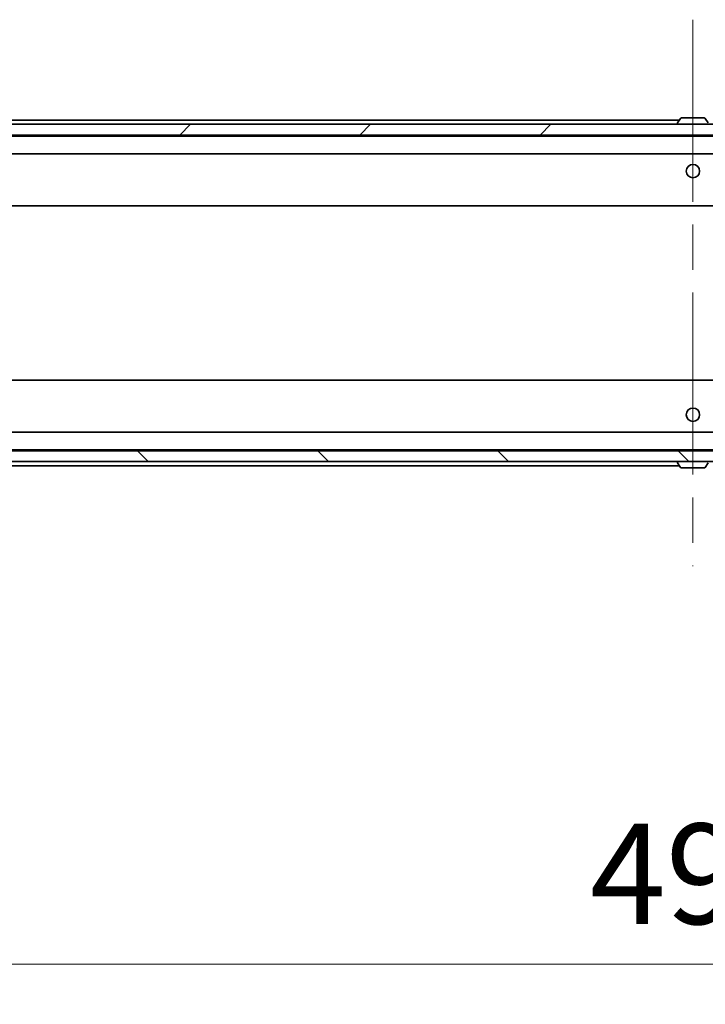
# Model space of a CAD drawing. Units: millimetres. Extents: x 87 to 12464, y 48 to 2156.
# Drawn here: x 4863 to 4992, y 1543 to 1727 of the extents above; entities that cross this region are included whole.
import ezdxf

# ---------------------------------------------------------------- set-up
doc = ezdxf.new("R2010")
doc.units = ezdxf.units.MM
doc.header["$LTSCALE"] = 6
doc.linetypes.add('CHAIN', pattern=[0.3543, 0.2362, -0.0295, 0.0591, -0.0295])
doc.layers.get('Defpoints').update_dxf_attribs({"lineweight": 25})
doc.layers.add('Centerline (ISO)', color=7, linetype='Continuous', lineweight=18, true_color=0x80ffff)
doc.layers.add('Hatch (ISO)', color=1, linetype='Continuous', lineweight=18, true_color=0xff0000)
for name, color, linetype, lineweight in [('Dimension (ISO)', 7, 'Continuous', 18), ('Dimension (ISO) @ 1', 7, 'Continuous', 18), ('Visible (ISO)', 7, 'Continuous', 35)]:
    doc.layers.add(name, color=color, linetype=linetype, lineweight=lineweight)
doc.styles.add('Note Text (TK)', font='txt')
doc.dimstyles.new('Default - Method 1b (TK)', dxfattribs={"dimscale": 6, "dimtxt": 2.5, "dimasz": 2.5, "dimexe": 1, "dimexo": 1.5, "dimgap": 1, "dimtad": 1, "dimtoh": 1, "dimrnd": 1e-08, "dimdsep": 46, "dimtxsty": 'Note Text (TK)', "dimcen": 0.09, "dimdle": 5, "dimclrd": 100, "dimclre": 100, "dimclrt": 7, "dimadec": 1, "dimazin": 1, "dimtfac": 1, "dimtmove": 0, "dimatfit": 3, "dimfxl": 0, "dimtolj": 1, "dimlwd": -1, "dimlwe": -1, "dimarcsym": 0})

# ---------------------------------------------------------------- blocks, each defined once
blk = doc.blocks.new('*D195')
at = {"layer": 'Defpoints', "color": 0, "transparency": 16777216}
for p in [(4742.84, 1649.05), (5235.84, 1649.05), (5235.84, 1550.35)]:
    blk.add_point(p, dxfattribs=at)
at = {"layer": 'Dimension (ISO)', "color": 100, "transparency": 16777216}
for p, q in [((4742.84, 1637.8), (4742.84, 1542.85)), ((5235.84, 1637.8), (5235.84, 1542.85)), ((4761.59, 1550.35), (5217.09, 1550.35))]:
    blk.add_line(p, q, dxfattribs=at)
for points in [[(4761.59, 1553.47), (4761.59, 1547.22), (4742.84, 1550.35)], [(5217.09, 1553.47), (5217.09, 1547.22), (5235.84, 1550.35)]]:
    blk.add_solid(points, dxfattribs=at)
at = {"layer": 'Dimension (ISO)', "color": 7, "transparency": 16777216, "insert": (4970.06, 1567.22), "char_height": 18.75, "attachment_point": 4, "style": 'Note Text (TK)'}
blk.add_mtext('\\A1;493', dxfattribs=at)

msp = doc.modelspace()

# ---------------------------------------------------------------- hatches: boundary and pattern name
at = {"layer": 'Hatch (ISO)'}
h = msp.add_hatch(dxfattribs=at)
h.set_pattern_fill('ANSI31', color=256, scale=190.5, style=0)
h.set_pattern_definition([(45, (2334.25, -12), (-16.83798, 16.83798), [])])
h.paths.add_polyline_path([(5222.0927, 1705.2548), (5222.0927, 1707.2548), (4756.5927, 1707.2548), (4756.5927, 1705.2548)])
h = msp.add_hatch(dxfattribs=at)
h.set_pattern_fill('ANSI31', color=256, scale=190.5, angle=90.00021, style=0)
h.set_pattern_definition([(135.0002, (2334.25, -12), (-16.83792, -16.83804), [])])
h.paths.add_polyline_path([(5222.0927, 1644.2548), (5222.0927, 1646.2548), (4756.5927, 1646.2548), (4756.5927, 1644.2548)])

# ---------------------------------------------------------------- linework, layer by layer
at = {"layer": 'Centerline (ISO)', "linetype": 'CHAIN', "ltscale": 23.990969}
msp.add_line((4989.3427, 1726.8048), (4989.3427, 1624.7048), dxfattribs=at)
at = {"layer": 'Visible (ISO)'}
for p, q in [((5222.0927, 1707.2548), (4756.5927, 1707.2548)), ((4785.3427, 1708.0548), (4986.8327, 1708.0548)), ((4986.4427, 1707.3548), (4986.4427, 1707.3955)), ((4987.0335, 1708.3638), (4986.475, 1707.5045)), ((4991.4842, 1708.4548), (4987.2012, 1708.4548)), ((4991.6518, 1708.3638), (4992.2104, 1707.5045)), ((4756.5927, 1705.2548), (5222.0927, 1705.2548)), ((4764.3427, 1705.0548), (5214.3427, 1705.0548)), ((4764.7184, 1701.7548), (5213.967, 1701.7548)), ((4764.3427, 1692.0548), (5214.3427, 1692.0548)), ((5214.3427, 1659.4548), (4764.3427, 1659.4548)), ((5213.967, 1649.7548), (4764.7184, 1649.7548)), ((5214.3427, 1646.4548), (4764.3427, 1646.4548)), ((5222.0927, 1646.2548), (4756.5927, 1646.2548)), ((4756.5927, 1644.2548), (5222.0927, 1644.2548)), ((4986.8327, 1643.4548), (4785.3427, 1643.4548)), ((4986.4427, 1644.1548), (4986.4427, 1644.1141)), ((4987.0335, 1643.1458), (4986.475, 1644.0051)), ((4987.2012, 1643.0548), (4991.4842, 1643.0548)), ((4991.6518, 1643.1458), (4992.2104, 1644.0051))]:
    msp.add_line(p, q, dxfattribs=at)
for centre in [(4989.3427, 1698.5048), (4989.3427, 1653.0048)]:
    msp.add_circle(centre, 1.25, dxfattribs=at)
for centre, radius, start, end in [((4986.6427, 1707.3955), 0.2, 146.976132, 180), ((4986.5427, 1707.3548), 0.1, 180, 270), ((4987.2012, 1708.2548), 0.2, 90, 146.976132), ((4991.4842, 1708.2548), 0.2, 33.023868, 90), ((4986.5427, 1644.1548), 0.1, 90, 180), ((4986.6427, 1644.1141), 0.2, 180, 213.023868), ((4987.2012, 1643.2548), 0.2, 213.023868, 270), ((4991.4842, 1643.2548), 0.2, 270, 326.976132)]:
    msp.add_arc(centre, radius, start, end, dxfattribs=at)
for points, knots in [([(4987.3252, 1708.4548), (4987.3245, 1708.4548), (4987.3238, 1708.4548), (4987.322, 1708.4548), (4987.321, 1708.4548), (4987.32, 1708.4548)], [-0.000230599076, -0.000230599076, -0.000230599076, -0.000230599076, 0, 0, 0.000338329447, 0.000338329447, 0.000338329447, 0.000338329447]), ([(4987.32, 1708.4548), (4987.3209, 1708.4548), (4987.3218, 1708.4548), (4987.3234, 1708.4548), (4987.3241, 1708.4548), (4987.3248, 1708.4548)], [-0.000338329447, -0.000338329447, -0.000338329447, -0.000338329447, 0, 0, 0.000241517914, 0.000241517914, 0.000241517914, 0.000241517914]), ([(4989.7321, 1708.4548), (4989.732, 1708.4548), (4989.7319, 1708.4548), (4989.7315, 1708.4548), (4989.7312, 1708.4548), (4989.7309, 1708.4548)], [-0.000054249657, -0.000054249657, -0.000054249657, -0.000054249657, 0, 0, 0.000241517914, 0.000241517914, 0.000241517914, 0.000241517914]), ([(4989.7321, 1708.4548), (4989.7322, 1708.4548), (4989.7323, 1708.4548), (4989.7327, 1708.4548), (4989.7329, 1708.4548), (4989.7331, 1708.4548)], [-0.000230599076, -0.000230599076, -0.000230599076, -0.000230599076, 0, 0, 0.000338329447, 0.000338329447, 0.000338329447, 0.000338329447]), ([(4988.9533, 1643.0548), (4988.9532, 1643.0548), (4988.953, 1643.0548), (4988.9527, 1643.0548), (4988.9525, 1643.0548), (4988.9523, 1643.0548)], [-0.000230599076, -0.000230599076, -0.000230599076, -0.000230599076, 0, 0, 0.000338329447, 0.000338329447, 0.000338329447, 0.000338329447]), ([(4988.9533, 1643.0548), (4988.9534, 1643.0548), (4988.9535, 1643.0548), (4988.9539, 1643.0548), (4988.9542, 1643.0548), (4988.9545, 1643.0549)], [-0.000054249657, -0.000054249657, -0.000054249657, -0.000054249657, 0, 0, 0.000241517914, 0.000241517914, 0.000241517914, 0.000241517914]), ([(4991.3602, 1643.0548), (4991.3609, 1643.0548), (4991.3616, 1643.0548), (4991.3634, 1643.0548), (4991.3644, 1643.0548), (4991.3654, 1643.0548)], [-0.000230599076, -0.000230599076, -0.000230599076, -0.000230599076, 0, 0, 0.000338329447, 0.000338329447, 0.000338329447, 0.000338329447]), ([(4991.3654, 1643.0548), (4991.3645, 1643.0548), (4991.3636, 1643.0548), (4991.3619, 1643.0548), (4991.3613, 1643.0548), (4991.3606, 1643.0549)], [-0.000338329447, -0.000338329447, -0.000338329447, -0.000338329447, 0, 0, 0.000241517914, 0.000241517914, 0.000241517914, 0.000241517914])]:
    msp.add_open_spline(points, degree=3, knots=knots, dxfattribs=at)

# ---------------------------------------------------------------- dimensions: what is measured, and where the dimension line sits
at = {"layer": 'Dimension (ISO) @ 1', "color": 100, "true_color": 0x00ff3f}
dim = msp.add_linear_dim(base=(5235.8427, 1550.3462), p1=(4742.8427, 1649.0548), p2=(5235.8427, 1649.0548), angle=180, dimstyle='Default - Method 1b (TK)', override={"dimscale": 1, "dimtxt": 18.75, "dimasz": 18.75, "dimexe": 7.5, "dimexo": 11.25, "dimgap": 7.5, "dimtoh": 0, "dimdec": 2, "dimcen": 0.675, "dimtol": 0, "dimlim": 0, "dimtp": 0, "dimtm": 0, "dimtdec": 2, "dimtix": 0, "dimtofl": 0, "dimtmove": 0, "dimatfit": 1}, dxfattribs=at)
dim.commit()
dim.dimension.update_dxf_attribs({"geometry": '*D195', "text_midpoint": (4989.3427, 1550.3462), "dimtype": 160})

doc.saveas('drawing.dxf')
